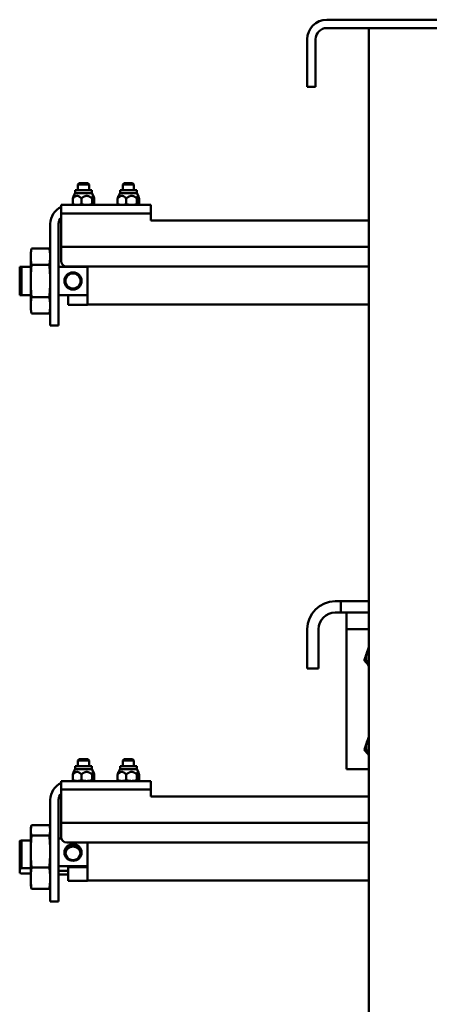
# Model space of a CAD drawing. Units: inches. Extents: x 28 to 127, y 40 to 160.
# Drawn here: x 28 to 37, y 83 to 105 of the extents above; entities that cross this region are included whole.
import ezdxf

# ---------------------------------------------------------------- set-up
doc = ezdxf.new("R2010")
doc.units = ezdxf.units.IN
doc.header["$LTSCALE"] = 10
doc.header["$MEASUREMENT"] = 0
doc.layers.add('Visible (ANSI)', color=7, linetype='Continuous', lineweight=50)

msp = doc.modelspace()

# ---------------------------------------------------------------- linework, layer by layer
at = {"layer": 'Visible (ANSI)'}
for p, q in [((34.867, 104.569), (42.482, 104.569)), ((42.482, 104.381), (34.867, 104.381)), ((37.482, 104.381), (35.805, 104.381)), ((35.805, 41.493), (35.805, 104.381)), ((34.43, 104.131), (34.43, 103.319)), ((34.617, 103.319), (34.617, 104.131)), ((34.43, 103.069), (34.43, 103.319)), ((34.617, 103.319), (34.617, 103.069)), ((34.43, 103.069), (34.617, 103.069)), ((29.626, 100.758), (29.254, 100.758)), ((29.254, 100.758), (29.254, 100.691)), ((29.346, 100.918), (29.315, 100.888)), ((29.565, 100.888), (29.315, 100.888)), ((29.315, 100.758), (29.315, 100.888)), ((29.346, 100.918), (29.534, 100.918)), ((29.534, 100.918), (29.565, 100.888)), ((29.565, 100.758), (29.565, 100.888)), ((29.626, 100.758), (29.626, 100.691)), ((30.626, 100.758), (30.254, 100.758)), ((30.254, 100.758), (30.254, 100.691)), ((30.346, 100.918), (30.315, 100.888)), ((30.565, 100.888), (30.315, 100.888)), ((30.315, 100.758), (30.315, 100.888)), ((30.346, 100.918), (30.534, 100.918)), ((30.534, 100.918), (30.565, 100.888)), ((30.565, 100.758), (30.565, 100.888)), ((30.626, 100.758), (30.626, 100.691)), ((29.201, 100.45), (29.201, 100.575)), ((29.254, 100.691), (29.217, 100.627)), ((29.254, 100.691), (29.626, 100.691)), ((29.392, 100.45), (29.392, 100.575)), ((29.626, 100.691), (29.663, 100.627)), ((29.631, 100.45), (29.631, 100.575)), ((29.679, 100.45), (29.679, 100.575)), ((30.201, 100.45), (30.201, 100.575)), ((30.254, 100.691), (30.217, 100.627)), ((30.254, 100.691), (30.626, 100.691)), ((30.392, 100.45), (30.392, 100.575)), ((30.626, 100.691), (30.663, 100.627)), ((30.631, 100.45), (30.631, 100.575)), ((30.679, 100.45), (30.679, 100.575)), ((28.94, 100.43), (28.94, 100.243)), ((28.94, 100.43), (29.19, 100.43)), ((30.69, 100.43), (29.19, 100.43)), ((29.221, 100.43), (29.217, 100.433)), ((29.659, 100.43), (29.663, 100.433)), ((30.221, 100.43), (30.217, 100.433)), ((30.659, 100.43), (30.663, 100.433)), ((30.69, 100.43), (30.94, 100.43)), ((30.94, 100.243), (30.94, 100.43)), ((30.94, 100.243), (28.94, 100.243)), ((28.94, 99.493), (28.94, 100.243)), ((29.19, 100.243), (30.69, 100.243)), ((30.94, 100.081), (30.94, 100.243)), ((30.94, 100.081), (35.805, 100.081)), ((28.695, 99.877), (28.695, 99.993)), ((28.695, 97.973), (28.695, 99.877)), ((28.882, 99.993), (28.882, 99.877)), ((28.882, 99.877), (28.882, 97.973)), ((28.262, 99.363), (28.279, 99.46)), ((28.678, 99.46), (28.279, 99.46)), ((28.695, 99.363), (28.678, 99.46)), ((28.94, 99.493), (35.805, 99.493)), ((28.94, 99.293), (28.94, 99.493)), ((28.262, 99.278), (28.262, 99.363)), ((28.262, 98.733), (28.262, 99.278)), ((28.94, 99.18), (28.94, 99.293)), ((28.016, 98.733), (28.016, 99.048)), ((28.262, 99.048), (28.053, 99.048)), ((28.053, 98.733), (28.053, 99.048)), ((28.678, 99.096), (28.279, 99.096)), ((28.882, 99.048), (28.882, 99.048)), ((28.882, 99.048), (29.528, 99.048)), ((28.882, 99.048), (28.882, 99.048)), ((29.099, 99.048), (28.882, 99.048)), ((35.805, 99.055), (29.065, 99.055)), ((29.099, 99.048), (29.099, 99.055)), ((29.528, 99.055), (29.528, 98.733)), ((29.528, 99.048), (29.528, 98.418)), ((28.016, 98.733), (28.016, 98.418)), ((28.053, 98.733), (28.053, 98.418)), ((28.262, 98.187), (28.262, 98.733)), ((29.528, 98.733), (29.528, 98.201)), ((28.053, 98.418), (28.262, 98.418)), ((28.678, 98.369), (28.279, 98.369)), ((29.528, 98.418), (28.882, 98.418)), ((29.099, 98.201), (29.099, 98.418)), ((28.262, 98.103), (28.262, 98.187)), ((28.262, 98.103), (28.279, 98.005)), ((28.695, 98.103), (28.678, 98.005)), ((29.099, 98.201), (29.528, 98.201)), ((29.528, 98.211), (35.805, 98.211)), ((28.678, 98.005), (28.279, 98.005)), ((28.695, 97.738), (28.695, 97.973)), ((28.882, 97.973), (28.882, 97.738)), ((28.695, 97.738), (28.882, 97.738)), ((35.18, 91.578), (35.055, 91.578)), ((35.18, 91.578), (35.43, 91.578)), ((35.18, 91.578), (35.18, 91.328)), ((35.43, 91.578), (35.805, 91.578)), ((35.055, 91.328), (35.18, 91.328)), ((35.43, 91.328), (35.18, 91.328)), ((35.305, 91.328), (35.305, 91.203)), ((35.43, 91.328), (35.805, 91.328)), ((35.305, 90.953), (35.305, 91.203)), ((34.43, 90.328), (34.43, 90.953)), ((34.68, 90.953), (34.68, 90.328)), ((35.805, 90.953), (35.305, 90.953)), ((35.305, 90.953), (35.305, 90.703)), ((35.305, 90.703), (35.305, 88.078)), ((34.43, 90.078), (34.43, 90.328)), ((34.68, 90.328), (34.68, 90.078)), ((34.43, 90.078), (34.68, 90.078)), ((29.346, 88.052), (29.315, 88.022)), ((29.565, 88.022), (29.315, 88.022)), ((29.315, 87.892), (29.315, 88.022)), ((29.346, 88.052), (29.534, 88.052)), ((29.534, 88.052), (29.565, 88.022)), ((29.565, 87.892), (29.565, 88.022)), ((30.346, 88.052), (30.315, 88.022)), ((30.565, 88.022), (30.315, 88.022)), ((30.315, 87.892), (30.315, 88.022)), ((30.346, 88.052), (30.534, 88.052)), ((30.534, 88.052), (30.565, 88.022)), ((30.565, 87.892), (30.565, 88.022)), ((35.305, 87.828), (35.305, 88.078)), ((29.254, 87.825), (29.217, 87.761)), ((29.626, 87.892), (29.254, 87.892)), ((29.254, 87.892), (29.254, 87.825)), ((29.254, 87.825), (29.626, 87.825)), ((29.626, 87.892), (29.626, 87.825)), ((29.626, 87.825), (29.663, 87.761)), ((30.254, 87.825), (30.217, 87.761)), ((30.626, 87.892), (30.254, 87.892)), ((30.254, 87.892), (30.254, 87.825)), ((30.254, 87.825), (30.626, 87.825)), ((30.626, 87.892), (30.626, 87.825)), ((30.626, 87.825), (30.663, 87.761)), ((35.805, 87.828), (35.305, 87.828)), ((28.94, 87.564), (28.94, 87.377)), ((28.94, 87.564), (29.19, 87.564)), ((30.69, 87.564), (29.19, 87.564)), ((29.201, 87.584), (29.201, 87.709)), ((29.221, 87.564), (29.217, 87.567)), ((29.392, 87.584), (29.392, 87.709)), ((29.631, 87.584), (29.631, 87.709)), ((29.659, 87.564), (29.663, 87.567)), ((29.679, 87.584), (29.679, 87.709)), ((30.201, 87.584), (30.201, 87.709)), ((30.221, 87.564), (30.217, 87.567)), ((30.392, 87.584), (30.392, 87.709)), ((30.631, 87.584), (30.631, 87.709)), ((30.659, 87.564), (30.663, 87.567)), ((30.679, 87.584), (30.679, 87.709)), ((30.69, 87.564), (30.94, 87.564)), ((30.94, 87.377), (30.94, 87.564)), ((30.94, 87.377), (28.94, 87.377)), ((28.94, 86.627), (28.94, 87.377)), ((29.19, 87.377), (30.69, 87.377)), ((30.94, 87.215), (30.94, 87.377)), ((28.695, 87.012), (28.695, 87.127)), ((28.882, 87.127), (28.882, 87.012)), ((30.94, 87.215), (35.805, 87.215)), ((28.695, 85.107), (28.695, 87.012)), ((28.882, 87.012), (28.882, 85.107)), ((28.262, 86.497), (28.268, 86.533)), ((28.262, 86.463), (28.262, 86.497)), ((28.262, 85.988), (28.262, 86.463)), ((28.678, 86.581), (28.279, 86.581)), ((28.695, 86.497), (28.689, 86.533)), ((28.94, 86.627), (35.805, 86.627)), ((28.94, 86.427), (28.94, 86.627)), ((28.016, 85.943), (28.016, 86.223)), ((28.262, 86.233), (28.053, 86.233)), ((28.053, 85.95), (28.053, 86.233)), ((28.678, 86.345), (28.279, 86.345)), ((28.882, 86.278), (28.945, 86.278)), ((28.94, 86.314), (28.94, 86.427)), ((35.805, 86.189), (29.065, 86.189)), ((29.528, 86.189), (29.528, 85.66)), ((29.528, 86.189), (29.528, 85.969)), ((28.016, 85.943), (28.016, 85.604)), ((28.053, 85.95), (28.053, 85.615)), ((28.262, 85.392), (28.262, 85.988)), ((29.528, 85.969), (29.528, 85.335)), ((28.016, 85.511), (28.016, 85.604)), ((28.053, 85.615), (28.262, 85.615)), ((28.678, 85.632), (28.279, 85.632)), ((29.528, 85.66), (28.882, 85.66)), ((28.882, 85.558), (29.099, 85.558)), ((29.099, 85.335), (29.099, 85.64)), ((29.528, 85.64), (29.099, 85.64)), ((29.528, 85.64), (29.528, 85.66)), ((28.262, 85.5), (28.053, 85.5)), ((28.262, 85.237), (28.262, 85.392)), ((28.882, 85.5), (28.882, 85.5)), ((28.882, 85.475), (28.882, 85.5)), ((29.099, 85.475), (28.882, 85.475)), ((29.099, 85.335), (29.528, 85.335)), ((29.528, 85.345), (35.805, 85.345)), ((28.262, 85.237), (28.268, 85.201)), ((28.678, 85.153), (28.279, 85.153)), ((28.695, 85.237), (28.689, 85.201)), ((28.695, 84.872), (28.695, 85.107)), ((28.882, 85.107), (28.882, 84.872)), ((28.695, 84.872), (28.882, 84.872))]:
    msp.add_line(p, q, dxfattribs=at)
for centre, radius, start, end in [((34.867, 104.131), 0.437, 90, 180), ((34.867, 104.131), 0.25, 90, 180), ((29.132, 99.993), 0.438, 116.1039, 177.7539), ((29.132, 99.993), 0.25, 140.3539, 176.0673), ((29.065, 99.18), 0.125, 180, 270), ((29.205, 98.733), 0.191, 0, 180), ((29.205, 98.733), 0.169, 0, 180), ((29.205, 98.733), 0.191, 180, 0), ((29.205, 98.733), 0.169, 180, 0), ((35.055, 90.953), 0.625, 90, 180), ((35.055, 90.953), 0.375, 90, 180), ((36.055, 90.328), 0.313, 161, 216.8699), ((36.055, 90.328), 0.313, 143.1301, 161), ((36.055, 88.328), 0.313, 161, 216.8699), ((36.055, 88.328), 0.313, 143.1301, 161), ((29.132, 87.127), 0.438, 116.1039, 177.7539), ((29.132, 87.127), 0.25, 140.3539, 176.0673), ((29.065, 86.314), 0.125, 180, 270)]:
    msp.add_arc(centre, radius, start, end, dxfattribs=at)
for centre, major_axis, start_param, end_param in [((29.205, 85.969), (-0.191, 0), 3.141593, 6.283185), ((29.205, 85.965), (0.169, 0), 0, 3.141593), ((29.205, 85.933), (-0.169, 0), 3.240102, 6.184676), ((29.205, 85.969), (0.191, 0), 3.141593, 6.283185), ((29.205, 85.965), (-0.169, 0), 0, 3.141593)]:
    msp.add_ellipse(centre, major_axis=major_axis, ratio=0.981198, start_param=start_param, end_param=end_param, dxfattribs=at)
for points, weights in [([(29.392, 100.575), (29.296, 100.685), (29.201, 100.575)], [1, 1.15470053838, 1]), ([(29.201, 100.575), (29.21, 100.614), (29.217, 100.627)], [1, 1.04955401524, 1.06736152912]), ([(29.631, 100.575), (29.511, 100.685), (29.392, 100.575)], [1, 1.15470053838, 1]), ([(29.679, 100.575), (29.655, 100.685), (29.631, 100.575)], [1, 1.15470053838, 1]), ([(30.392, 100.575), (30.296, 100.685), (30.201, 100.575)], [1, 1.15470053838, 1]), ([(30.201, 100.575), (30.21, 100.614), (30.217, 100.627)], [1, 1.04955401524, 1.06736152912]), ([(30.631, 100.575), (30.511, 100.685), (30.392, 100.575)], [1, 1.15470053838, 1]), ([(30.679, 100.575), (30.655, 100.685), (30.631, 100.575)], [1, 1.15470053838, 1]), ([(29.217, 100.433), (29.21, 100.437), (29.201, 100.45)], [1.01728819492, 1.02463933509, 1]), ([(29.201, 100.45), (29.252, 100.43), (29.296, 100.43)], [1, 1.0379548493, 1]), ([(29.296, 100.43), (29.341, 100.43), (29.392, 100.45)], [1, 1.0379548493, 1]), ([(29.392, 100.45), (29.456, 100.43), (29.511, 100.43)], [1, 1.0379548493, 1]), ([(29.511, 100.43), (29.567, 100.43), (29.631, 100.45)], [1, 1.0379548493, 1]), ([(29.631, 100.45), (29.643, 100.43), (29.655, 100.43)], [1, 1.0379548493, 1]), ([(29.655, 100.43), (29.666, 100.43), (29.679, 100.45)], [1, 1.0379548493, 1]), ([(30.217, 100.433), (30.21, 100.437), (30.201, 100.45)], [1.01728819492, 1.02463933509, 1]), ([(30.201, 100.45), (30.252, 100.43), (30.296, 100.43)], [1, 1.0379548493, 1]), ([(30.296, 100.43), (30.341, 100.43), (30.392, 100.45)], [1, 1.0379548493, 1]), ([(30.392, 100.45), (30.456, 100.43), (30.511, 100.43)], [1, 1.0379548493, 1]), ([(30.511, 100.43), (30.567, 100.43), (30.631, 100.45)], [1, 1.0379548493, 1]), ([(30.631, 100.45), (30.643, 100.43), (30.655, 100.43)], [1, 1.0379548493, 1]), ([(30.655, 100.43), (30.666, 100.43), (30.679, 100.45)], [1, 1.0379548493, 1]), ([(28.262, 99.278), (28.262, 99.363), (28.279, 99.46)], [1, 1.04314139574, 1.01001874936]), ([(28.678, 99.46), (28.695, 99.363), (28.695, 99.278)], [1.01001874936, 1.04314139574, 1]), ([(28.279, 99.096), (28.262, 99.194), (28.262, 99.278)], [1.01001874936, 1.04314139574, 1]), ([(28.695, 99.278), (28.695, 99.194), (28.678, 99.096)], [1, 1.04314139574, 1.01001874936]), ([(28.016, 99.048), (28.033, 99.048), (28.053, 99.048)], [1.18915929203, 1.16264319936, 1.13157894737]), ([(28.262, 98.733), (28.262, 98.902), (28.279, 99.096)], [1, 1.04314139574, 1.01001874936]), ([(28.678, 99.096), (28.695, 98.902), (28.695, 98.733)], [1.01001874936, 1.04314139574, 1]), ([(28.279, 98.369), (28.262, 98.564), (28.262, 98.733)], [1.01001874936, 1.04314139574, 1]), ([(28.695, 98.733), (28.695, 98.564), (28.678, 98.369)], [1, 1.04314139574, 1.01001874936]), ([(28.053, 98.418), (28.033, 98.418), (28.016, 98.418)], [1.13157894737, 1.16264319937, 1.18915929204]), ([(28.262, 98.187), (28.262, 98.272), (28.279, 98.369)], [1, 1.04314139574, 1.01001874936]), ([(28.678, 98.369), (28.695, 98.272), (28.695, 98.187)], [1.01001874936, 1.04314139574, 1]), ([(28.279, 98.005), (28.262, 98.103), (28.262, 98.187)], [1.01001874936, 1.04314139574, 1]), ([(28.695, 98.187), (28.695, 98.103), (28.678, 98.005)], [1, 1.04314139574, 1.01001874936]), ([(35.701, 90.259), (35.732, 90.35), (35.759, 90.43)], [1, 1.0379548493, 1]), ([(35.759, 90.43), (35.781, 90.493), (35.805, 90.562)], [1, 1.0299838764, 1.01259394626]), ([(35.805, 90.139), (35.757, 90.195), (35.701, 90.259)], [1.0082768319, 1.03322767702, 1]), ([(35.701, 88.259), (35.732, 88.35), (35.759, 88.43)], [1, 1.0379548493, 1]), ([(35.759, 88.43), (35.781, 88.493), (35.805, 88.562)], [1, 1.0299838764, 1.01259394626]), ([(35.805, 88.139), (35.757, 88.195), (35.701, 88.259)], [1.0082768319, 1.03322767702, 1]), ([(29.392, 87.709), (29.296, 87.819), (29.201, 87.709)], [1, 1.15470053838, 1]), ([(29.201, 87.709), (29.21, 87.748), (29.217, 87.761)], [1, 1.04955401524, 1.06736152912]), ([(29.631, 87.709), (29.511, 87.819), (29.392, 87.709)], [1, 1.15470053838, 1]), ([(29.679, 87.709), (29.655, 87.819), (29.631, 87.709)], [1, 1.15470053838, 1]), ([(30.392, 87.709), (30.296, 87.819), (30.201, 87.709)], [1, 1.15470053838, 1]), ([(30.201, 87.709), (30.21, 87.748), (30.217, 87.761)], [1, 1.04955401524, 1.06736152912]), ([(30.631, 87.709), (30.511, 87.819), (30.392, 87.709)], [1, 1.15470053838, 1]), ([(30.679, 87.709), (30.655, 87.819), (30.631, 87.709)], [1, 1.15470053838, 1]), ([(29.217, 87.567), (29.21, 87.571), (29.201, 87.584)], [1.01728819492, 1.02463933509, 1]), ([(29.201, 87.584), (29.252, 87.564), (29.296, 87.564)], [1, 1.0379548493, 1]), ([(29.296, 87.564), (29.341, 87.564), (29.392, 87.584)], [1, 1.0379548493, 1]), ([(29.392, 87.584), (29.456, 87.564), (29.511, 87.564)], [1, 1.0379548493, 1]), ([(29.511, 87.564), (29.567, 87.564), (29.631, 87.584)], [1, 1.0379548493, 1]), ([(29.631, 87.584), (29.643, 87.564), (29.655, 87.564)], [1, 1.0379548493, 1]), ([(29.655, 87.564), (29.666, 87.564), (29.679, 87.584)], [1, 1.0379548493, 1]), ([(30.217, 87.567), (30.21, 87.571), (30.201, 87.584)], [1.01728819492, 1.02463933509, 1]), ([(30.201, 87.584), (30.252, 87.564), (30.296, 87.564)], [1, 1.0379548493, 1]), ([(30.296, 87.564), (30.341, 87.564), (30.392, 87.584)], [1, 1.0379548493, 1]), ([(30.392, 87.584), (30.456, 87.564), (30.511, 87.564)], [1, 1.0379548493, 1]), ([(30.511, 87.564), (30.567, 87.564), (30.631, 87.584)], [1, 1.0379548493, 1]), ([(30.631, 87.584), (30.643, 87.564), (30.655, 87.564)], [1, 1.0379548493, 1]), ([(30.655, 87.564), (30.666, 87.564), (30.679, 87.584)], [1, 1.0379548493, 1]), ([(28.262, 86.463), (28.262, 86.518), (28.279, 86.581)], [1, 1.04314139574, 1.01001874936]), ([(28.279, 86.345), (28.262, 86.408), (28.262, 86.463)], [1.01001874936, 1.04314139574, 1]), ([(28.678, 86.581), (28.695, 86.518), (28.695, 86.463)], [1.01001874936, 1.04314139574, 1]), ([(28.695, 86.463), (28.695, 86.408), (28.678, 86.345)], [1, 1.04314139574, 1.01001874936]), ([(28.016, 86.223), (28.033, 86.228), (28.053, 86.233)], [1.18915929203, 1.16264319936, 1.13157894737]), ([(28.262, 85.988), (28.262, 86.154), (28.279, 86.345)], [1, 1.04314139574, 1.01001874936]), ([(28.678, 86.345), (28.695, 86.154), (28.695, 85.988)], [1.01001874936, 1.04314139574, 1]), ([(28.279, 85.632), (28.262, 85.823), (28.262, 85.988)], [1.01001874936, 1.04314139574, 1]), ([(28.695, 85.988), (28.695, 85.823), (28.678, 85.632)], [1, 1.04314139574, 1.01001874936]), ([(28.053, 85.615), (28.033, 85.61), (28.016, 85.604)], [1.13157894737, 1.16264319937, 1.18915929204]), ([(28.262, 85.392), (28.262, 85.503), (28.279, 85.632)], [1, 1.04314139574, 1.01001874936]), ([(28.678, 85.632), (28.695, 85.503), (28.695, 85.392)], [1.01001874936, 1.04314139574, 1]), ([(28.016, 85.511), (28.033, 85.506), (28.053, 85.5)], [1.18915929203, 1.16264319936, 1.13157894737]), ([(28.279, 85.153), (28.262, 85.281), (28.262, 85.392)], [1.01001874936, 1.04314139574, 1]), ([(28.695, 85.392), (28.695, 85.281), (28.678, 85.153)], [1, 1.04314139574, 1.01001874936]), ([(28.268, 85.201), (28.272, 85.178), (28.279, 85.153)], [1.02425297761, 1.02292839574, 1.01001874936]), ([(28.678, 85.153), (28.685, 85.178), (28.689, 85.201)], [1.01001874936, 1.02292839574, 1.02425297761])]:
    msp.add_rational_spline(points, weights, degree=2, dxfattribs=at)
for points in [[(28.695, 100.01), (28.695, 100.004), (28.695, 99.999), (28.695, 99.993)], [(28.882, 99.993), (28.882, 99.998), (28.883, 100.004), (28.883, 100.01)], [(28.695, 87.144), (28.695, 87.138), (28.695, 87.133), (28.695, 87.127)], [(28.882, 87.127), (28.882, 87.133), (28.883, 87.138), (28.883, 87.144)]]:
    msp.add_open_spline(points, degree=3, dxfattribs=at)

doc.saveas('drawing.dxf')
